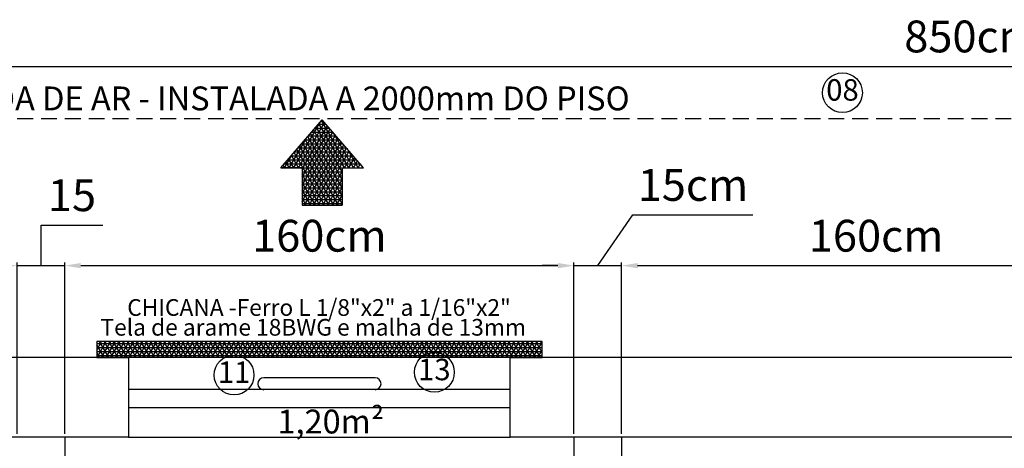
# Model space of a CAD drawing. Extents: x -28285 to 8460, y 0 to 8349.
# Drawn here: x 1331 to 1640, y 839 to 974 of the extents above; entities that cross this region are included whole.
import ezdxf
from ezdxf.enums import TextEntityAlignment as Align

# ---------------------------------------------------------------- set-up
doc = ezdxf.new("R2010")
doc.units = 0
doc.header["$MEASUREMENT"] = 0
doc.linetypes.add('DASHED', pattern=[0.75, 0.5, -0.25])
doc.layers.get('DEFPOINTS').update_dxf_attribs({"linetype": 'CONTINUOUS'})
for name, color, linetype in [('DIM', 7, 'CONTINUOUS'), ('FERRAGEM', 86, 'CONTINUOUS'), ('N_BALAO', 8, 'CONTINUOUS'), ('N_POSTES', 7, 'CONTINUOUS'), ('PLACA', 1, 'CONTINUOUS'), ('SUBESTAÇÃO', 6, 'CONTINUOUS'), ('TERRA1', 3, 'DASHED')]:
    doc.layers.add(name, color=color, linetype=linetype)
doc.styles.add('ARIAL', font='arial.ttf')
doc.styles.add('ISOCP', font='arial.ttf')
doc.dimstyles.new('DIM_1-25', dxfattribs={"dimtxt": 10, "dimasz": 5, "dimexe": 1, "dimexo": 1, "dimgap": 0.8, "dimtad": 1, "dimtih": 1, "dimtoh": 1, "dimdec": 0, "dimzin": 1, "dimtxsty": 'ISOCP', "dimcen": 1.6, "dimdle": 1, "dimclrd": 8, "dimclre": 8, "dimclrt": 256, "dimazin": 3, "dimtfac": 1, "dimtdec": 0, "dimtmove": 0, "dimatfit": 3})

# ---------------------------------------------------------------- blocks, each defined once
blk = doc.blocks.new('*D16')
at = {"layer": 'DEFPOINTS', "color": 0}
for p in [(1344.98, 896.81), (1329.98, 842.94), (1344.98, 842.94)]:
    blk.add_point(p, dxfattribs=at)
at = {"layer": 'DIM', "color": 8}
for p, q in [((1337.48, 896.81), (1337.48, 909.52)), ((1337.48, 909.52), (1356.94, 909.52)), ((1329.98, 843.94), (1329.98, 897.81)), ((1344.98, 843.94), (1344.98, 897.81)), ((1324.98, 896.81), (1319.98, 896.81)), ((1329.98, 896.81), (1344.98, 896.81)), ((1329.98, 896.81), (1344.98, 896.81)), ((1349.98, 896.81), (1354.98, 896.81))]:
    blk.add_line(p, q, dxfattribs=at)
for points in [[(1324.98, 897.64), (1324.98, 895.98), (1329.98, 896.81)], [(1349.98, 897.64), (1349.98, 895.98), (1344.98, 896.81)]]:
    blk.add_solid(points, dxfattribs=at)
at = {"layer": 'DIM', "insert": (1347.21, 917.63), "char_height": 10, "attachment_point": 5, "style": 'ISOCP'}
blk.add_mtext('15', dxfattribs=at)
blk = doc.blocks.new('*D17')
at = {"layer": 'DEFPOINTS', "color": 0}
for p in [(1504.98, 896.81), (1344.98, 842.94), (1504.98, 842.94)]:
    blk.add_point(p, dxfattribs=at)
at = {"layer": 'DIM', "color": 8}
for p, q in [((1344.98, 843.94), (1344.98, 897.81)), ((1504.98, 843.94), (1504.98, 897.81)), ((1349.98, 896.81), (1499.98, 896.81))]:
    blk.add_line(p, q, dxfattribs=at)
for points in [[(1349.98, 897.64), (1349.98, 895.98), (1344.98, 896.81)], [(1499.98, 897.64), (1499.98, 895.98), (1504.98, 896.81)]]:
    blk.add_solid(points, dxfattribs=at)
at = {"layer": 'DIM', "insert": (1424.98, 904.91), "char_height": 10, "attachment_point": 5, "style": 'ISOCP'}
blk.add_mtext('160cm', dxfattribs=at)
blk = doc.blocks.new('*D18')
at = {"layer": 'DEFPOINTS', "color": 0}
for p in [(1519.98, 896.81), (1504.98, 842.94), (1519.98, 842.94)]:
    blk.add_point(p, dxfattribs=at)
at = {"layer": 'DIM', "color": 8}
for p, q in [((1512.48, 896.81), (1523.53, 912.76)), ((1523.53, 912.76), (1561.27, 912.76)), ((1504.98, 843.94), (1504.98, 897.81)), ((1519.98, 843.94), (1519.98, 897.81)), ((1499.98, 896.81), (1494.98, 896.81)), ((1504.98, 896.81), (1519.98, 896.81)), ((1504.98, 896.81), (1519.98, 896.81)), ((1524.98, 896.81), (1529.98, 896.81))]:
    blk.add_line(p, q, dxfattribs=at)
for points in [[(1499.98, 897.64), (1499.98, 895.98), (1504.98, 896.81)], [(1524.98, 897.64), (1524.98, 895.98), (1519.98, 896.81)]]:
    blk.add_solid(points, dxfattribs=at)
at = {"layer": 'DIM', "insert": (1542.4, 920.87), "char_height": 10, "attachment_point": 5, "style": 'ISOCP'}
blk.add_mtext('15cm', dxfattribs=at)
blk = doc.blocks.new('*D19')
at = {"layer": 'DEFPOINTS', "color": 0}
for p in [(1679.98, 896.81), (1519.98, 842.94), (1679.98, 842.94)]:
    blk.add_point(p, dxfattribs=at)
at = {"layer": 'DIM', "color": 8}
for p, q in [((1519.98, 843.94), (1519.98, 897.81)), ((1679.98, 843.94), (1679.98, 897.81)), ((1524.98, 896.81), (1674.98, 896.81))]:
    blk.add_line(p, q, dxfattribs=at)
for points in [[(1524.98, 897.64), (1524.98, 895.98), (1519.98, 896.81)], [(1674.98, 897.64), (1674.98, 895.98), (1679.98, 896.81)]]:
    blk.add_solid(points, dxfattribs=at)
at = {"layer": 'DIM', "insert": (1599.98, 904.91), "char_height": 10, "attachment_point": 5, "style": 'ISOCP'}
blk.add_mtext('160cm', dxfattribs=at)
blk = doc.blocks.new('*D8')
at = {"layer": 'DEFPOINTS', "color": 0}
for p in [(2054.98, 959.41), (1204.98, 867.94), (2054.98, 867.94)]:
    blk.add_point(p, dxfattribs=at)
at = {"layer": 'DIM', "color": 8}
for p, q in [((1204.98, 868.94), (1204.98, 960.41)), ((2054.98, 868.94), (2054.98, 960.41)), ((1209.98, 959.41), (2049.98, 959.41))]:
    blk.add_line(p, q, dxfattribs=at)
for points in [[(1209.98, 960.24), (1209.98, 958.57), (1204.98, 959.41)], [(2049.98, 960.24), (2049.98, 958.57), (2054.98, 959.41)]]:
    blk.add_solid(points, dxfattribs=at)
at = {"layer": 'DIM', "insert": (1629.98, 967.51), "char_height": 10, "attachment_point": 5, "style": 'ISOCP'}
blk.add_mtext('850cm', dxfattribs=at)

msp = doc.modelspace()

# ---------------------------------------------------------------- hatches: boundary and pattern name
at = {"layer": 'FERRAGEM'}
h = msp.add_hatch(dxfattribs=at)
h.set_pattern_fill('NET3', color=256, scale=10)
h.set_pattern_definition([(0, (-146.226, 692.5434), (0, 1.25), []), (60, (-146.226, 692.5434), (-1.0825318, 0.625), []), (120, (-146.226, 692.5434), (-1.0825318, -0.625), [])])
h.paths.add_polyline_path([(1425.86, 942.66), (1412.85, 927.53), (1419.59, 927.53), (1419.59, 915.82), (1432.13, 915.82), (1432.13, 927.53), (1438.87, 927.53)])
h = msp.add_hatch(dxfattribs=at)
h.set_pattern_fill('NET3', color=256, scale=10)
h.set_pattern_definition([(0, (461.3069, 1622.36), (0, 1.25), []), (60, (461.3069, 1622.36), (-1.0825318, 0.625), []), (120, (461.3069, 1622.36), (-1.0825318, -0.625), [])])
h.paths.add_polyline_path([(1494.98, 867.94), (1494.98, 872.94), (1354.98, 872.94), (1354.98, 867.94)])

# ---------------------------------------------------------------- linework, layer by layer
for p, q in [((1412.85, 927.53), (1425.86, 942.66)), ((1438.87, 927.53), (1425.86, 942.66)), ((1419.59, 927.53), (1412.85, 927.53)), ((1419.59, 927.53), (1419.59, 915.82)), ((1432.13, 927.53), (1432.13, 915.82)), ((1432.13, 927.53), (1438.87, 927.53)), ((1419.59, 915.82), (1432.13, 915.82)), ((1484.98, 857.85), (1364.98, 857.85)), ((1484.98, 852.14), (1364.98, 852.14))]:
    msp.add_line(p, q, dxfattribs=at)
msp.add_lwpolyline([(1484.98, 867.94), (1494.98, 867.94), (1494.98, 872.94), (1354.98, 872.94), (1354.98, 867.94), (1364.98, 867.94)], dxfattribs=at)
msp.add_lwpolyline([(1364.98, 842.94), (1484.98, 842.94), (1484.98, 867.94), (1364.98, 867.94)], close=True, dxfattribs=at)
at = {"layer": 'N_BALAO'}
for centre in [(1589.4, 951.14), (1398.17, 862.45), (1461.12, 863.31)]:
    msp.add_circle(centre, 6.25, dxfattribs=at)
at = {"layer": 'PLACA'}
msp.add_lwpolyline([(1442.48, 861.6), (1407.48, 861.6)], dxfattribs=at)
for centre, start, end in [((1407.48, 859.72), 90, 270), ((1442.48, 859.72), 270, 90)]:
    msp.add_arc(centre, 1.88, start, end, dxfattribs=at)
at = {"layer": 'SUBESTAÇÃO'}
for p, q in [((1364.98, 867.94), (1204.98, 867.94)), ((1714.98, 867.94), (1484.98, 867.94)), ((1364.98, 842.94), (1229.98, 842.94)), ((1344.98, 842.94), (1344.98, 756.2)), ((1714.98, 842.94), (1484.98, 842.94)), ((1504.98, 842.94), (1504.98, 756.2)), ((1519.98, 842.94), (1519.98, 735.75))]:
    msp.add_line(p, q, dxfattribs=at)
at = {"layer": 'TERRA1', "ltscale": 10}
msp.add_line((2129.98, 942.94), (1129.98, 942.94), dxfattribs=at)

# ---------------------------------------------------------------- texts
at = {"layer": 'FERRAGEM', "style": 'ARIAL'}
for s, height, p in [('SAIDA DE AR - INSTALADA A 2000mm DO PISO', 7.4893, (1307.01, 945.6)), ('CHICANA -Ferro L 1/8"x2" a 1/16"x2"', 5.2425, (1364.58, 881.04)), ('Tela de arame 18BWG e malha de 13mm', 5.2425, (1356.16, 874.82)), ('1,20m²', 7.489, (1411.81, 844.08))]:
    msp.add_text(s, height=height, dxfattribs=at).set_placement(p)
at = {"layer": 'N_POSTES', "ltscale": 0.25, "style": 'ISOCP'}
for s, p in [('08', (1589.4, 951.14)), ('11', (1398.17, 862.45)), ('13', (1461.12, 863.31))]:
    msp.add_text(s, height=6.75, dxfattribs=at).set_placement(p, align=Align.MIDDLE)

# ---------------------------------------------------------------- dimensions: what is measured, and where the dimension line sits
at = {"layer": 'DIM'}
for base, p1, p2, override, picture, middle in [((2054.98, 959.41), (1204.98, 867.94), (2054.98, 867.94), {"dimgap": 3, "dimpost": 'cm', "dimtmove": 1}, '*D8', (1629.98, 967.51)), ((1344.98, 896.81), (1329.98, 842.94), (1344.98, 842.94), {"dimgap": 3, "dimtmove": 1}, '*D16', (1340.48, 917.63)), ((1504.98, 896.81), (1344.98, 842.94), (1504.98, 842.94), {"dimgap": 3, "dimpost": 'cm', "dimtmove": 1}, '*D17', (1424.98, 904.91)), ((1679.98, 896.81), (1519.98, 842.94), (1679.98, 842.94), {"dimgap": 3, "dimpost": 'cm', "dimtmove": 1}, '*D19', (1599.98, 904.91))]:
    dim = msp.add_linear_dim(base=base, p1=p1, p2=p2, dimstyle='DIM_1-25', override=override, dxfattribs=at)
    dim.commit()
    dim.dimension.update_dxf_attribs({"geometry": picture, "text_midpoint": middle})
dim = msp.add_linear_dim(base=(1519.98, 896.81), p1=(1504.98, 842.94), p2=(1519.98, 842.94), dimstyle='DIM_1-25', override={"dimgap": 3, "dimpost": 'cm', "dimtmove": 1}, dxfattribs=at)
dim.commit()
dim.dimension.update_dxf_attribs({"geometry": '*D18', "text_midpoint": (1526.53, 912.76), "dimtype": 160})

doc.saveas('drawing.dxf')
